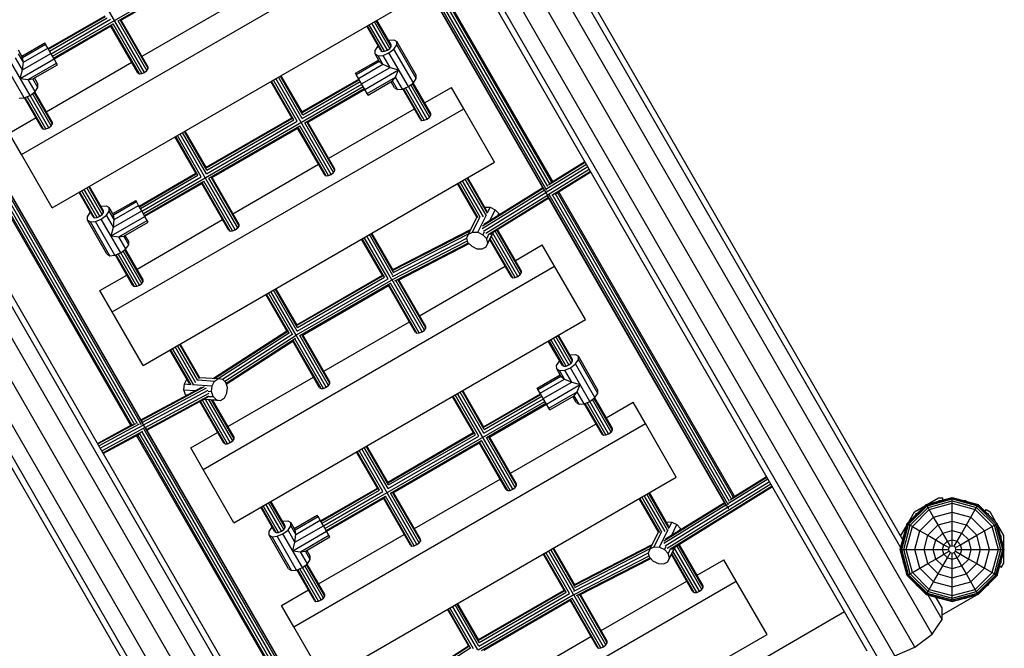
# Model space of a CAD drawing. Extents: x 0 to 29700, y 0 to 21000.
# Drawn here: x 13385 to 14719, y 8287 to 9138 of the extents above; entities that cross this region are included whole.
import ezdxf

# ---------------------------------------------------------------- set-up
doc = ezdxf.new("R2010")
doc.units = 0
doc.layers.add('1', color=7, linetype='Continuous')

msp = doc.modelspace()

# ---------------------------------------------------------------- linework, layer by layer
at = {"layer": '1', "color": 32}
for p, q in [((14621.5, 8305.7), (13518.6, 10216)), ((14578.7, 8422.7), (13545.6, 10212.1)), ((14581.6, 8433.4), (13556.3, 10209.3)), ((14598, 8287.9), (13493.3, 10201.4)), ((14570.8, 8276.5), (13467.9, 10186.8)), ((14533.4, 8282.8), (13442.6, 10172.1)), ((14547.2, 8274.6), (13449.4, 10176.1)), ((13872.8, 7885.3), (12775, 9786.7)), ((13872.7, 7901.3), (12781.8, 9790.6)), ((13859.4, 7865.7), (12756.5, 9776)), ((13835.9, 7847.9), (12731.2, 9761.4)), ((13808.7, 7836.5), (12705.8, 9746.8)), ((13728.5, 7932.6), (12695.6, 9721.7)), ((13717.8, 7935.5), (12692.8, 9710.8)), ((13387.2, 8955.1), (13863.5, 9230.1)), ((13429, 8882.8), (13905.3, 9157.8)), ((13550.7, 9088), (13666.7, 9155)), ((13420.8, 9013), (13536.8, 9080)), ((13933.5, 9024.9), (13969.9, 9045.9)), ((13986.6, 9017), (13969.9, 9045.9)), ((13510.3, 8742), (13986.6, 9017)), ((13803.6, 8949.9), (13919.7, 9016.9)), ((14028.3, 8944.6), (13986.6, 9017)), ((13370.5, 8984), (13406.9, 9005)), ((13387.2, 8955.1), (13370.5, 8984)), ((13429, 8882.8), (13387.2, 8955.1)), ((13552, 8669.6), (14028.3, 8944.6)), ((13673.7, 8874.9), (13789.8, 8941.9)), ((13543.8, 8799.9), (13659.8, 8866.9)), ((14056.6, 8811.7), (14092.9, 8832.7)), ((14109.6, 8803.8), (14092.9, 8832.7)), ((13633.3, 8528.8), (14109.6, 8803.8)), ((13926.7, 8736.7), (14042.7, 8803.7)), ((14151.4, 8731.5), (14109.6, 8803.8)), ((13493.6, 8770.9), (13529.9, 8791.9)), ((13510.3, 8742), (13493.6, 8770.9)), ((13552, 8669.6), (13510.3, 8742)), ((13675.1, 8456.5), (14151.4, 8731.5)), ((13796.8, 8661.7), (13912.8, 8728.7)), ((13666.9, 8586.7), (13782.9, 8653.7)), ((14179.6, 8598.6), (14216, 8619.6)), ((14232.7, 8590.7), (14216, 8619.6)), ((13756.4, 8315.7), (14232.7, 8590.7)), ((14049.7, 8523.6), (14165.8, 8590.6)), ((14274.4, 8518.4), (14232.7, 8590.7)), ((13616.6, 8557.7), (13653, 8578.7)), ((13633.3, 8528.8), (13616.6, 8557.7)), ((13675.1, 8456.5), (13633.3, 8528.8)), ((13798.1, 8243.4), (14274.4, 8518.4)), ((13919.8, 8448.6), (14035.8, 8515.6)), ((14630.9, 8486.5), (14632.4, 8486.5)), ((14664.7, 8486.5), (14666.3, 8486.5)), ((14666.3, 8486.5), (14667.7, 8485.7)), ((14600.2, 8468.8), (14601.4, 8469.5)), ((13789.9, 8373.6), (13905.9, 8440.6)), ((14302.7, 8385.5), (14339, 8406.5)), ((14355.7, 8377.6), (14339, 8406.5)), ((14582.4, 8402.6), (14582.4, 8404)), ((14583.2, 8401.4), (14582.4, 8402.6)), ((13879.4, 8102.6), (14355.7, 8377.6)), ((14172.8, 8310.5), (14288.8, 8377.5)), ((14397.5, 8305.3), (14355.7, 8377.6)), ((14600.2, 8371.9), (14599.5, 8373.1)), ((14600.2, 8371.9), (14601.4, 8371.2)), ((14695.6, 8371.1), (14697.1, 8371.9)), ((14697.1, 8371.9), (14697.9, 8373.3)), ((13739.7, 8344.6), (13776, 8365.6)), ((14634.9, 8325.3), (14615.7, 8358.6)), ((14634.8, 8341.3), (14626.4, 8355.8)), ((14629.6, 8354.9), (14630.9, 8354.2)), ((14630.9, 8354.2), (14632.4, 8354.2)), ((14634.9, 8331.6), (14682, 8358.8)), ((14664.8, 8354.2), (14666.3, 8354.2)), ((14666.3, 8354.2), (14667.7, 8355)), ((13756.4, 8315.7), (13739.7, 8344.6)), ((14634.9, 8325.3), (14634.8, 8341.3)), ((13841.9, 7954.6), (14502.7, 8336.1)), ((13798.1, 8243.4), (13756.4, 8315.7)), ((14621.5, 8305.7), (14634.9, 8325.3)), ((13921.2, 8030.3), (14397.5, 8305.3)), ((14042.9, 8235.5), (14158.9, 8302.5)), ((14598, 8287.9), (14621.5, 8305.7)), ((14570.8, 8276.5), (14598, 8287.9))]:
    msp.add_line(p, q, dxfattribs=at)
at = {"layer": '1', "color": 3}
for p, q in [((14344.7, 8476.3), (13483.4, 9968.2)), ((13799.4, 8161.5), (12938.1, 9653.3)), ((14099.2, 8906.3), (13733.2, 9540.4)), ((14103.1, 8915.4), (13741.7, 9541.3)), ((14105.7, 8917.6), (13744.6, 9543.1)), ((14107.2, 8918.5), (13746.1, 9544.1)), ((14096.4, 8905.7), (13731.1, 9538.4)), ((14100.5, 8911.6), (13737.7, 9540)), ((13429.3, 9088.1), (13727.2, 9260.1)), ((13549.8, 8589.1), (13183.7, 9223.1)), ((13551.7, 8591.2), (13186.4, 9224)), ((13535.2, 8588.3), (13174.1, 9213.8)), ((13536.7, 8589.1), (13175.6, 9214.6)), ((13540, 8590.3), (13178.6, 9216.2)), ((13544.6, 8590.6), (13181.8, 9219)), ((13518.3, 9136), (13641.3, 9207)), ((13554, 9066.2), (13479.1, 9195.9)), ((13521.4, 9136.5), (13639.3, 9204.6)), ((13423.4, 9098.4), (13500.5, 9142.9)), ((13423.9, 9097.5), (13501, 9142)), ((13425.3, 9095.1), (13503.3, 9140.1)), ((13427.3, 9091.6), (13507.9, 9138.1)), ((13430.8, 9085.5), (13511.4, 9132)), ((13431.4, 9084.5), (13509.4, 9129.6)), ((13545.1, 9065.5), (13508.5, 9129)), ((13547, 9064.4), (13509.4, 9129.6)), ((13550.3, 9064.7), (13511.4, 9132)), ((13557.2, 9068.7), (13518.3, 9136)), ((13559, 9071.4), (13521.4, 9136.5)), ((13559, 9073.5), (13522.4, 9137)), ((13874.2, 9095.7), (13855.1, 9128.8)), ((13876.1, 9094.5), (13856, 9129.3)), ((13879.3, 9094.8), (13858.5, 9130.8)), ((13883, 9096.4), (13862, 9132.8)), ((13886.2, 9098.8), (13865.4, 9134.8)), ((13888.1, 9101.5), (13868, 9136.2)), ((13888, 9103.7), (13868.9, 9136.8)), ((13559, 9071.4), (13559, 9073.5)), ((13545.1, 9065.5), (13547, 9064.4)), ((13547, 9064.4), (13550.3, 9064.7)), ((13550.3, 9064.7), (13554, 9066.2)), ((13554, 9066.2), (13557.2, 9068.7)), ((13557.2, 9068.7), (13559, 9071.4)), ((13768.3, 9008.9), (13738.1, 9061.2)), ((13767.8, 9011.9), (13739, 9061.8)), ((13552.4, 8875), (13850.3, 9047)), ((13753.9, 9003.9), (13725.1, 9053.8)), ((13756.3, 9002), (13726.1, 9054.3)), ((13760.8, 9000), (13728.6, 9055.8)), ((13806.9, 8928.1), (13732.1, 9057.8)), ((13767.7, 9004), (13735.5, 9059.8)), ((13767.3, 9012.8), (13844.4, 9057.2)), ((13767.7, 9004), (13848.3, 9050.5)), ((13767.8, 9011.9), (13844.9, 9056.4)), ((13768.3, 9008.9), (13846.3, 9053.9)), ((13936.8, 9003.1), (13911.5, 9047)), ((13940, 9005.6), (13914.7, 9049.4)), ((13941.9, 9008.2), (13917.1, 9051.2)), ((13941.9, 9010.4), (13917.9, 9051.9)), ((13420.4, 8989.7), (13395, 9033.5)), ((13424.1, 8991.2), (13398.8, 9035.1)), ((13427.3, 8993.7), (13402, 9037.5)), ((13429.1, 8996.4), (13404.3, 9039.3)), ((13429.1, 8998.5), (13405.2, 9040)), ((13771.3, 8997.9), (13851.8, 9044.4)), ((13774.4, 8998.4), (13852.4, 9043.4)), ((13928, 9002.4), (13904.1, 9043.9)), ((13929.9, 9001.3), (13905.1, 9044.3)), ((13933.1, 9001.6), (13907.8, 9045.4)), ((13415.2, 8990.5), (13391.3, 9032)), ((13417.1, 8989.4), (13392.3, 9032.4)), ((13940, 9005.6), (13941.9, 9008.2)), ((13941.9, 9008.2), (13941.9, 9010.4)), ((13424.1, 8991.2), (13427.3, 8993.7)), ((13427.3, 8993.7), (13429.1, 8996.4)), ((13429.1, 8996.4), (13429.1, 8998.5)), ((13637.4, 8937.8), (13753.5, 9004.8)), ((13637.8, 8929), (13760.8, 9000)), ((13637.9, 8936.9), (13753.9, 9003.9)), ((13638.4, 8933.9), (13756.3, 9002)), ((13641.3, 8922.9), (13764.3, 8993.9)), ((13803.2, 8926.6), (13764.3, 8993.9)), ((13810.1, 8930.6), (13771.3, 8997.9)), ((13812, 8933.2), (13774.4, 8998.4)), ((13812, 8935.4), (13775.3, 8998.9)), ((13928, 9002.4), (13929.9, 9001.3)), ((13929.9, 9001.3), (13933.1, 9001.6)), ((13933.1, 9001.6), (13936.8, 9003.1)), ((13936.8, 9003.1), (13940, 9005.6)), ((13415.2, 8990.5), (13417.1, 8989.4)), ((13417.1, 8989.4), (13420.4, 8989.7)), ((13420.4, 8989.7), (13424.1, 8991.2)), ((13630.9, 8925), (13598.7, 8980.8)), ((13677, 8853.1), (13602.2, 8982.8)), ((13637.8, 8929), (13605.6, 8984.8)), ((13638.4, 8933.9), (13608.2, 8986.2)), ((13637.9, 8936.9), (13609.1, 8986.8)), ((13644.5, 8923.4), (13762.4, 8991.4)), ((13798.1, 8927.4), (13761.4, 8990.9)), ((13800, 8926.3), (13762.4, 8991.4)), ((13624, 8928.9), (13595.2, 8978.8)), ((13626.4, 8927), (13596.2, 8979.3)), ((14099.3, 8909.2), (14152.7, 8942.2)), ((14101.3, 8913.8), (14151.3, 8944.7)), ((14104.2, 8916.7), (14150.8, 8945.5)), ((13546.5, 8885.2), (13623.5, 8929.8)), ((13547, 8884.4), (13624, 8928.9)), ((13548.4, 8881.9), (13626.4, 8927)), ((13798.1, 8927.4), (13800, 8926.3)), ((13800, 8926.3), (13803.2, 8926.6)), ((13803.2, 8926.6), (13806.9, 8928.1)), ((13806.9, 8928.1), (13810.1, 8930.6)), ((13810.1, 8930.6), (13812, 8933.2)), ((13812, 8933.2), (13812, 8935.4)), ((14098.3, 8903.9), (14154.7, 8938.8)), ((14101, 8900.8), (14156.7, 8935.3)), ((14105.7, 8900.2), (14158.2, 8932.7)), ((14109.9, 8901.4), (14158.8, 8931.6)), ((13550.4, 8878.5), (13630.9, 8925)), ((13553.9, 8872.4), (13634.4, 8918.9)), ((13554.5, 8871.4), (13632.5, 8916.4)), ((13668.2, 8852.4), (13631.5, 8915.9)), ((13670.1, 8851.3), (13632.5, 8916.4)), ((13673.3, 8851.6), (13634.4, 8918.9)), ((13680.2, 8855.6), (13641.3, 8922.9)), ((13682.1, 8858.2), (13644.5, 8923.4)), ((13682.1, 8860.4), (13645.4, 8923.9)), ((14004.6, 8869.8), (13978.1, 8915.6)), ((14006.1, 8869.3), (13979, 8916.2)), ((14009, 8870.1), (13981.6, 8917.6)), ((14013.2, 8870.9), (13985, 8919.6)), ((14016.7, 8872.8), (13988.5, 8921.6)), ((14018.8, 8875), (13991, 8923.1)), ((14018.4, 8877.8), (13992, 8923.6)), ((13484.5, 8870.7), (13465.3, 8903.8)), ((13486.3, 8869.5), (13466.3, 8904.3)), ((13489.6, 8869.8), (13468.8, 8905.8)), ((13493.3, 8871.4), (13472.3, 8907.8)), ((13496.5, 8873.8), (13475.7, 8909.8)), ((13498.3, 8876.5), (13478.3, 8911.2)), ((13498.3, 8878.7), (13479.2, 8911.8)), ((14011.6, 8854.9), (14095.7, 8906.9)), ((14011.8, 8858.4), (14094.3, 8909.4)), ((14013.4, 8851.4), (14098, 8903.7)), ((14013.9, 8860.9), (14093.8, 8910.2)), ((14016.3, 8848.4), (14099.9, 8900.1)), ((14345.3, 8480.1), (14102.3, 8901)), ((14346.6, 8485.3), (14106.9, 8900.6)), ((14349.1, 8489.2), (14110.8, 8902)), ((14351.8, 8491.4), (14113.7, 8903.8)), ((14353.3, 8492.3), (14115.2, 8904.7)), ((14019.5, 8846.9), (14101.2, 8897.4)), ((14022.1, 8847.1), (14101.8, 8896.4)), ((14342.5, 8479.5), (14100.2, 8899.1)), ((13682.1, 8858.2), (13682.1, 8860.4)), ((13668.2, 8852.4), (13670.1, 8851.3)), ((13670.1, 8851.3), (13673.3, 8851.6)), ((13673.3, 8851.6), (13677, 8853.1)), ((13677, 8853.1), (13680.2, 8855.6)), ((13680.2, 8855.6), (13682.1, 8858.2)), ((13890.6, 8791.2), (13858.6, 8846.6)), ((13891.2, 8795.9), (13861.1, 8848.1)), ((13890.9, 8798.6), (13862.1, 8848.6)), ((13890.5, 8799.3), (13995.9, 8853.4)), ((13890.8, 8798.3), (13995.2, 8851.9)), ((13890.9, 8795.2), (13993.1, 8847.6)), ((14059.9, 8790), (14026.1, 8848.5)), ((14063.1, 8792.4), (14029, 8851.4)), ((14064.9, 8795.1), (14031.5, 8853)), ((14064.9, 8797.3), (14032.4, 8853.5)), ((13877, 8790.8), (13848.2, 8840.6)), ((13879.3, 8788.9), (13849.1, 8841.2)), ((13883.9, 8786.9), (13851.7, 8842.6)), ((13889.3, 8785.5), (13855.1, 8844.6)), ((13889.3, 8785.4), (13991.8, 8838)), ((13889.8, 8790.1), (13990.7, 8842)), ((13893.3, 8784.1), (13993.1, 8835.3)), ((13897, 8784.6), (13993.9, 8834.4)), ((14051.1, 8789.3), (14021.8, 8839.9)), ((14052.9, 8788.2), (14022.4, 8841)), ((14056.2, 8788.4), (14024, 8844.2)), ((13543.4, 8776.6), (13518.1, 8820.4)), ((13547.1, 8778.1), (13521.8, 8822)), ((13550.3, 8780.6), (13525, 8824.4)), ((13552.2, 8783.2), (13527.4, 8826.2)), ((13552.1, 8785.4), (13528.2, 8826.9)), ((13538.3, 8777.4), (13514.4, 8818.9)), ((13540.2, 8776.3), (13515.4, 8819.3)), ((14063.1, 8792.4), (14064.9, 8795.1)), ((14064.9, 8795.1), (14064.9, 8797.3)), ((13547.1, 8778.1), (13550.3, 8780.6)), ((13550.3, 8780.6), (13552.2, 8783.2)), ((13552.2, 8783.2), (13552.1, 8785.4)), ((13760.1, 8710.8), (13888.6, 8785)), ((13760.5, 8724.6), (13876.5, 8791.6)), ((13760.9, 8723.8), (13877, 8790.8)), ((13760.9, 8715.9), (13883.9, 8786.9)), ((13761.4, 8720.8), (13879.3, 8788.9)), ((13764.4, 8709.8), (13887.4, 8780.8)), ((13926.3, 8713.4), (13887.4, 8780.8)), ((13888.6, 8785), (13888.3, 8785.6)), ((13888.9, 8784.6), (13888.6, 8785)), ((13930, 8715), (13889.4, 8785.3)), ((13933.2, 8717.4), (13894.5, 8784.5)), ((13935, 8720.1), (13897.6, 8784.9)), ((13935, 8722.3), (13898.6, 8785.4)), ((14051.1, 8789.3), (14052.9, 8788.2)), ((14052.9, 8788.2), (14056.2, 8788.4)), ((14056.2, 8788.4), (14059.9, 8790)), ((14059.9, 8790), (14063.1, 8792.4)), ((13538.3, 8777.4), (13540.2, 8776.3)), ((13540.2, 8776.3), (13543.4, 8776.6)), ((13543.4, 8776.6), (13547.1, 8778.1)), ((13753.8, 8712.2), (13721.8, 8767.6)), ((13759.4, 8710.5), (13725.2, 8769.6)), ((13760.9, 8715.9), (13728.7, 8771.6)), ((13761.4, 8720.8), (13731.2, 8773.1)), ((13760.9, 8723.8), (13732.1, 8773.6)), ((13767.5, 8710.2), (13885.4, 8778.3)), ((13921.1, 8714.3), (13884.5, 8777.8)), ((13923, 8713.2), (13885.4, 8778.3)), ((13747.2, 8715.6), (13718.3, 8765.6)), ((13749.3, 8714), (13719.2, 8766.2)), ((13647.2, 8652.1), (13746.8, 8716.3)), ((13648.9, 8652), (13747.5, 8715.6)), ((13653.7, 8651.7), (13750.2, 8713.9)), ((13921.1, 8714.3), (13923, 8713.2)), ((13923, 8713.2), (13926.3, 8713.4)), ((13926.3, 8713.4), (13930, 8715)), ((13930, 8715), (13933.2, 8717.4)), ((13933.2, 8717.4), (13935, 8720.1)), ((13935, 8720.1), (13935, 8722.3)), ((13659.7, 8650.9), (13755.1, 8712.4)), ((13662.7, 8648), (13759.4, 8710.4)), ((13664.4, 8645.5), (13758.6, 8706.3)), ((13664.7, 8644.3), (13756.3, 8703.4)), ((13791.2, 8639.3), (13754.8, 8702.4)), ((13793.1, 8638.2), (13755.7, 8703)), ((13796.4, 8638.4), (13757.7, 8705.5)), ((13800.1, 8640), (13759.5, 8710.3)), ((13760.1, 8710.8), (13759.8, 8711.4)), ((13760.4, 8710.4), (13760.1, 8710.8)), ((13803.3, 8642.4), (13764.4, 8709.8)), ((13805.1, 8645.1), (13767.5, 8710.2)), ((13805.1, 8647.3), (13768.4, 8710.8)), ((14120.3, 8669.4), (14101.1, 8702.5)), ((14122.2, 8668.3), (14102.1, 8703.1)), ((14125.4, 8668.5), (14104.6, 8704.5)), ((14129.1, 8670.1), (14108.1, 8706.5)), ((14132.3, 8672.5), (14111.5, 8708.5)), ((14134.1, 8675.2), (14114.1, 8710)), ((14134.1, 8677.4), (14115, 8710.5)), ((13614.9, 8644.8), (13588.4, 8690.6)), ((13617.1, 8643.1), (13589.3, 8691.2)), ((13620.1, 8643.8), (13591.9, 8692.6)), ((13623.5, 8645.9), (13595.3, 8694.6)), ((13626.2, 8649.1), (13598.8, 8696.6)), ((13628.4, 8651.3), (13601.3, 8698.1)), ((13628.7, 8652.8), (13602.2, 8698.6)), ((13805.1, 8645.1), (13805.1, 8647.3)), ((13549.1, 8595.8), (13631.8, 8640.2)), ((13549.6, 8594.9), (13635, 8640.9)), ((13551, 8592.5), (13638.1, 8639.3)), ((13552.7, 8588.9), (13640.2, 8636)), ((13791.2, 8639.3), (13793.1, 8638.2)), ((13793.1, 8638.2), (13796.4, 8638.4)), ((13796.4, 8638.4), (13800.1, 8640)), ((13800.1, 8640), (13803.3, 8642.4)), ((13803.3, 8642.4), (13805.1, 8645.1)), ((14013.8, 8577.8), (13981.6, 8633.5)), ((14014.4, 8582.7), (13984.2, 8635)), ((14013.9, 8585.7), (13985.1, 8635.5)), ((13554.8, 8585.4), (13641.4, 8632)), ((13556.5, 8582.9), (13641, 8628.4)), ((13557.1, 8581.9), (13639.6, 8626.3)), ((13661.3, 8564.3), (13628.9, 8620.5)), ((13663.2, 8563.2), (13629.8, 8621)), ((13666.5, 8563.4), (13632.4, 8622.4)), ((13670.2, 8565), (13636.4, 8623.5)), ((13673.4, 8567.4), (13641.2, 8623.2)), ((13675.2, 8570.1), (13644.7, 8623)), ((13675.2, 8572.3), (13646, 8622.9)), ((13798.5, 8448.8), (14096.4, 8620.8)), ((14000, 8577.7), (13971.2, 8627.5)), ((14002.4, 8575.7), (13972.2, 8628.1)), ((14006.9, 8573.8), (13974.7, 8629.5)), ((14053, 8501.9), (13978.2, 8631.5)), ((14013.4, 8586.5), (14090.5, 8631)), ((14013.8, 8577.8), (14094.4, 8624.3)), ((14013.9, 8585.7), (14091, 8630.2)), ((14014.4, 8582.7), (14092.4, 8627.7)), ((14182.9, 8576.9), (14157.6, 8620.7)), ((14186.1, 8579.3), (14160.8, 8623.2)), ((14188, 8582), (14163.2, 8624.9)), ((14188, 8584.2), (14164, 8625.6)), ((14017.3, 8571.7), (14097.9, 8618.2)), ((14020.5, 8572.1), (14098.5, 8617.1)), ((14174.1, 8576.2), (14150.2, 8617.6)), ((14176, 8575), (14151.2, 8618)), ((14179.2, 8575.3), (14153.9, 8619.2)), ((13490, 8564), (13538.3, 8590)), ((13490.5, 8563.2), (13542.2, 8591)), ((13491.9, 8560.7), (13547.3, 8590.5)), ((13493.9, 8557.3), (13552.3, 8588.7)), ((13495.9, 8553.8), (13553.6, 8584.8)), ((13497.4, 8551.2), (13551.8, 8580.4)), ((13790.7, 8164.3), (13550.9, 8579.6)), ((13795.9, 8162.8), (13552.8, 8583.8)), ((13797.8, 8165), (13555.5, 8584.6)), ((14186.1, 8579.3), (14188, 8582)), ((14188, 8582), (14188, 8584.2)), ((13498, 8550.1), (13548.7, 8577.4)), ((13781.3, 8162), (13543.2, 8574.4)), ((13782.8, 8162.9), (13544.7, 8575.3)), ((13786, 8164.1), (13547.7, 8576.9)), ((13670.2, 8565), (13673.4, 8567.4)), ((13673.4, 8567.4), (13675.2, 8570.1)), ((13675.2, 8570.1), (13675.2, 8572.3)), ((13883.5, 8511.5), (13999.5, 8578.5)), ((13883.9, 8502.8), (14006.9, 8573.8)), ((13884, 8510.7), (14000, 8577.7)), ((13884.5, 8507.7), (14002.4, 8575.7)), ((13887.4, 8496.7), (14010.4, 8567.7)), ((14049.3, 8500.3), (14010.4, 8567.7)), ((14056.2, 8504.3), (14017.4, 8571.7)), ((14058.1, 8507), (14020.5, 8572.1)), ((14058.1, 8509.2), (14021.4, 8572.6)), ((14174.1, 8576.2), (14176, 8575)), ((14176, 8575), (14179.2, 8575.3)), ((14179.2, 8575.3), (14182.9, 8576.9)), ((14182.9, 8576.9), (14186.1, 8579.3)), ((13661.3, 8564.3), (13663.2, 8563.2)), ((13663.2, 8563.2), (13666.5, 8563.4)), ((13666.5, 8563.4), (13670.2, 8565)), ((13872.5, 8500.7), (13842.3, 8553.1)), ((13877, 8498.8), (13844.8, 8554.5)), ((13923.1, 8426.9), (13848.3, 8556.5)), ((13883.9, 8502.8), (13851.7, 8558.5)), ((13884.5, 8507.7), (13854.3, 8560)), ((13884, 8510.7), (13855.2, 8560.5)), ((13890.6, 8497.1), (14008.5, 8565.2)), ((14044.2, 8501.2), (14007.5, 8564.6)), ((14046.1, 8500), (14008.5, 8565.2)), ((13870.1, 8502.7), (13841.3, 8552.5)), ((14345.4, 8482.9), (14398.8, 8515.9)), ((14347.4, 8487.5), (14397.4, 8518.4)), ((14350.3, 8490.4), (14396.9, 8519.2)), ((13792.6, 8459), (13869.6, 8503.5)), ((13793, 8458.2), (13870.1, 8502.7)), ((13794.5, 8455.7), (13872.5, 8500.7)), ((14044.2, 8501.2), (14046.1, 8500)), ((14046.1, 8500), (14049.3, 8500.3)), ((14049.3, 8500.3), (14053, 8501.9)), ((14053, 8501.9), (14056.2, 8504.3)), ((14056.2, 8504.3), (14058.1, 8507)), ((14058.1, 8507), (14058.1, 8509.2)), ((14262.4, 8422.2), (14402.8, 8509)), ((14265.6, 8420.7), (14404.3, 8506.4)), ((14268.2, 8420.9), (14404.9, 8505.4)), ((14344.4, 8477.6), (14400.8, 8512.5)), ((13796.5, 8452.3), (13877, 8498.8)), ((13800, 8446.2), (13880.5, 8492.7)), ((13800.6, 8445.1), (13878.6, 8490.2)), ((13914.3, 8426.2), (13877.6, 8489.6)), ((13916.2, 8425), (13878.6, 8490.2)), ((13919.4, 8425.3), (13880.5, 8492.7)), ((13926.3, 8429.3), (13887.4, 8496.7)), ((13928.2, 8432), (13890.6, 8497.1)), ((13928.1, 8434.2), (13891.5, 8497.6)), ((14250.7, 8443.5), (14224.2, 8489.4)), ((14252.2, 8443.1), (14225.1, 8489.9)), ((14255.1, 8443.8), (14227.7, 8491.4)), ((14259.3, 8444.6), (14231.1, 8493.4)), ((14262.8, 8446.5), (14234.6, 8495.4)), ((14264.9, 8448.8), (14237.1, 8496.9)), ((14264.5, 8451.5), (14238.1, 8497.4)), ((13730.6, 8444.4), (13711.4, 8477.5)), ((13732.4, 8443.3), (13712.4, 8478.1)), ((13735.7, 8443.5), (13714.9, 8479.5)), ((13739.4, 8445.1), (13718.4, 8481.5)), ((13742.6, 8447.5), (13721.8, 8483.5)), ((13744.4, 8450.2), (13724.4, 8485)), ((13744.4, 8452.4), (13725.3, 8485.5)), ((14257.7, 8428.7), (14341.8, 8480.7)), ((14257.9, 8432.2), (14340.4, 8483.2)), ((14259.5, 8425.2), (14344.1, 8477.4)), ((14260, 8434.6), (14339.9, 8484)), ((14344.7, 8476.3), (14344.5, 8476.6)), ((14344.7, 8476.3), (14345.6, 8476.3)), ((13928.2, 8432), (13928.1, 8434.2)), ((13914.3, 8426.2), (13916.2, 8425)), ((13916.2, 8425), (13919.4, 8425.3)), ((13919.4, 8425.3), (13923.1, 8426.9)), ((13923.1, 8426.9), (13926.3, 8429.3)), ((13926.3, 8429.3), (13928.2, 8432)), ((14136.7, 8365), (14104.7, 8420.4)), ((14137.3, 8369.7), (14107.2, 8421.9)), ((14137, 8372.4), (14108.1, 8422.4)), ((14136.6, 8373), (14242, 8427.1)), ((14136.9, 8372.1), (14241.3, 8425.7)), ((14137, 8368.9), (14239.2, 8421.4)), ((14306, 8363.7), (14272.2, 8422.2)), ((14309.2, 8366.2), (14275.1, 8425.2)), ((14311, 8368.9), (14277.6, 8426.7)), ((14311, 8371), (14278.5, 8427.3)), ((14123.1, 8364.5), (14094.3, 8414.4)), ((14125.4, 8362.6), (14095.2, 8414.9)), ((14130, 8360.6), (14097.8, 8416.4)), ((14135.4, 8359.3), (14101.2, 8418.4)), ((14135.4, 8359.1), (14237.9, 8411.7)), ((14135.9, 8363.9), (14236.8, 8415.7)), ((14139.4, 8357.8), (14239.2, 8409)), ((14143.1, 8358.4), (14240, 8408.1)), ((14297.1, 8363), (14267.9, 8413.6)), ((14299, 8361.9), (14268.5, 8414.8)), ((14302.3, 8362.2), (14270.1, 8417.9)), ((13786.3, 8350), (13761.5, 8393)), ((13789.5, 8350.3), (13764.2, 8394.2)), ((13793.2, 8351.9), (13767.9, 8395.7)), ((13796.4, 8354.3), (13771.1, 8398.2)), ((13798.3, 8357), (13773.5, 8399.9)), ((13798.2, 8359.2), (13774.3, 8400.6)), ((13784.4, 8351.2), (13760.5, 8392.6)), ((14306, 8363.7), (14309.2, 8366.2)), ((14309.2, 8366.2), (14311, 8368.9)), ((14311, 8368.9), (14311, 8371)), ((13793.2, 8351.9), (13796.4, 8354.3)), ((13796.4, 8354.3), (13798.3, 8357)), ((13798.3, 8357), (13798.2, 8359.2)), ((14006.2, 8284.6), (14134.7, 8358.7)), ((14006.5, 8298.4), (14122.6, 8365.4)), ((14007, 8297.5), (14123.1, 8364.5)), ((14007, 8289.6), (14130, 8360.6)), ((14007.5, 8294.5), (14125.4, 8362.6)), ((14010.5, 8283.5), (14133.5, 8354.5)), ((14172.4, 8287.2), (14133.5, 8354.5)), ((14134.7, 8358.7), (14134.4, 8359.3)), ((14135, 8358.3), (14134.7, 8358.7)), ((14176.1, 8288.7), (14135.5, 8359)), ((14179.3, 8291.2), (14140.6, 8358.2)), ((14181.1, 8293.9), (14143.7, 8358.7)), ((14181.1, 8296), (14144.7, 8359.2)), ((14297.1, 8363), (14299, 8361.9)), ((14299, 8361.9), (14302.3, 8362.2)), ((14302.3, 8362.2), (14306, 8363.7)), ((13784.4, 8351.2), (13786.3, 8350)), ((13786.3, 8350), (13789.5, 8350.3)), ((13789.5, 8350.3), (13793.2, 8351.9)), ((13993.3, 8289.4), (13964.4, 8339.4)), ((13995.4, 8287.8), (13965.3, 8339.9)), ((13999.9, 8286), (13967.9, 8341.4)), ((14005.5, 8284.3), (13971.3, 8343.4)), ((14007, 8289.6), (13974.8, 8345.4)), ((14007.5, 8294.5), (13977.3, 8346.9)), ((14007, 8297.5), (13978.2, 8347.4)), ((14013.6, 8284), (14131.5, 8352.1)), ((14167.2, 8288), (14130.6, 8351.5)), ((14169.1, 8286.9), (14131.5, 8352.1)), ((13893.3, 8225.8), (13992.9, 8290)), ((13895, 8225.7), (13993.6, 8289.3)), ((13899.8, 8225.4), (13996.3, 8287.7)), ((14167.2, 8288), (14169.1, 8286.9)), ((14169.1, 8286.9), (14172.4, 8287.2)), ((14172.4, 8287.2), (14176.1, 8288.7)), ((14176.1, 8288.7), (14179.3, 8291.2)), ((14179.3, 8291.2), (14181.1, 8293.9)), ((14181.1, 8293.9), (14181.1, 8296))]:
    msp.add_line(p, q, dxfattribs=at)
at = {"layer": '1', "color": 2}
for p, q in [((13387.7, 9088.2), (13418.9, 9106.2)), ((13388.8, 9086.4), (13419.9, 9104.4)), ((13419.9, 9104.4), (13418.9, 9106.2)), ((13423, 9099.1), (13419.9, 9104.4)), ((13866.3, 9095.8), (13870.2, 9101.5)), ((13870.2, 9101.5), (13870.6, 9101.8)), ((13884.5, 9109.8), (13884.9, 9110)), ((13884.9, 9110), (13891.8, 9110.5)), ((13886.2, 9098.8), (13888.1, 9101.5)), ((13888.1, 9101.5), (13888, 9103.7)), ((13891.8, 9110.5), (13895.8, 9108.2)), ((13892, 9097.8), (13895.9, 9103.5)), ((13895.9, 9103.5), (13895.8, 9108.2)), ((13922.2, 9062.5), (13895.8, 9108.2)), ((13922.2, 9057.8), (13895.9, 9103.5)), ((13388.8, 9086.4), (13383.1, 9096.3)), ((13389.8, 9080), (13383.1, 9091.6)), ((13388.7, 9069.6), (13427.2, 9091.8)), ((13389.8, 9080), (13423, 9099.1)), ((13427.2, 9091.8), (13423, 9099.1)), ((13431.5, 9084.4), (13427.2, 9091.8)), ((13866.4, 9091.2), (13866.3, 9095.8)), ((13866.4, 9091.2), (13870.4, 9088.8)), ((13872.1, 9081.3), (13866.4, 9091.2)), ((13870.4, 9088.8), (13877.2, 9089.3)), ((13877.1, 9077.2), (13870.4, 9088.8)), ((13874.2, 9095.7), (13876.1, 9094.5)), ((13876.1, 9094.5), (13879.3, 9094.8)), ((13877.2, 9089.3), (13885.2, 9092.6)), ((13886.7, 9073), (13877.2, 9089.3)), ((13879.3, 9094.8), (13883, 9096.4)), ((13883, 9096.4), (13886.2, 9098.8)), ((13885.2, 9092.6), (13892, 9097.8)), ((13911.5, 9047), (13885.2, 9092.6)), ((13918.3, 9052.2), (13892, 9097.8)), ((13390.9, 9031.8), (13364.5, 9077.5)), ((13398.8, 9035.1), (13372.4, 9080.8)), ((13388.7, 9069.6), (13379.2, 9086)), ((13385.6, 9057.9), (13431.5, 9084.4)), ((13388.7, 9069.6), (13389.8, 9080)), ((13389.8, 9080), (13388.8, 9086.4)), ((13396.1, 9056.6), (13434.7, 9078.9)), ((13402.8, 9057.6), (13435.9, 9076.7)), ((13434.7, 9078.9), (13431.5, 9084.4)), ((13435.9, 9076.7), (13434.7, 9078.9)), ((13839.9, 9065), (13871.1, 9083)), ((13840.9, 9063.3), (13872.1, 9081.3)), ((13843.9, 9058), (13877.1, 9077.2)), ((13872.1, 9081.3), (13877.1, 9077.2)), ((13877.1, 9077.2), (13886.7, 9073)), ((13385.6, 9057.9), (13388.7, 9069.6)), ((13840.9, 9063.3), (13839.9, 9065)), ((13843.9, 9058), (13840.9, 9063.3)), ((13848.2, 9050.7), (13886.7, 9073)), ((13852.4, 9043.3), (13898.3, 9069.8)), ((13855.6, 9037.8), (13894.2, 9060)), ((13886.7, 9073), (13898.3, 9069.8)), ((13890, 9054.7), (13894.2, 9060)), ((13894.2, 9060), (13898.3, 9069.8)), ((13903.6, 9043.7), (13894.2, 9060)), ((13922.2, 9057.8), (13922.2, 9062.5)), ((13385.6, 9057.9), (13396.1, 9056.6)), ((13396.1, 9056.6), (13402.8, 9057.6)), ((13405.6, 9040.3), (13396.1, 9056.6)), ((13409.5, 9046), (13402.8, 9057.6)), ((13409.4, 9050.6), (13404.7, 9058.7)), ((13409.5, 9046), (13409.4, 9050.6)), ((13848.2, 9050.7), (13843.9, 9058)), ((13852.4, 9043.3), (13848.2, 9050.7)), ((13856.9, 9035.6), (13890, 9054.7)), ((13892.7, 9045.5), (13888.1, 9053.6)), ((13896.7, 9043.1), (13890, 9054.7)), ((13903.6, 9043.7), (13911.5, 9047)), ((13911.5, 9047), (13918.3, 9052.2)), ((13918.3, 9052.2), (13922.2, 9057.8)), ((13390.9, 9031.8), (13398.8, 9035.1)), ((13398.8, 9035.1), (13405.6, 9040.3)), ((13405.6, 9040.3), (13409.5, 9046)), ((13855.6, 9037.8), (13852.4, 9043.3)), ((13856.9, 9035.6), (13855.6, 9037.8)), ((13892.7, 9045.5), (13896.7, 9043.1)), ((13896.7, 9043.1), (13903.6, 9043.7)), ((13384, 9031.2), (13390.9, 9031.8)), ((13510.8, 8875), (13542, 8893)), ((13511.8, 8873.3), (13543, 8891.3)), ((13543, 8891.3), (13542, 8893)), ((13546, 8886), (13543, 8891.3)), ((13476.6, 8870.8), (13480.5, 8876.5)), ((13480.5, 8876.5), (13480.9, 8876.8)), ((13493.3, 8871.4), (13496.5, 8873.8)), ((13494.8, 8884.8), (13495.2, 8885)), ((13495.2, 8885), (13502.1, 8885.5)), ((13496.5, 8873.8), (13498.3, 8876.5)), ((13498.3, 8876.5), (13498.3, 8878.7)), ((13502.1, 8885.5), (13506.1, 8883.2)), ((13502.3, 8872.8), (13506.2, 8878.5)), ((13506.2, 8878.5), (13506.1, 8883.2)), ((13511.8, 8873.3), (13506.1, 8883.2)), ((13512.9, 8866.9), (13506.2, 8878.5)), ((13511.7, 8856.5), (13550.2, 8878.7)), ((13512.9, 8866.9), (13511.8, 8873.3)), ((13512.9, 8866.9), (13546, 8886)), ((13550.2, 8878.7), (13546, 8886)), ((13554.5, 8871.3), (13550.2, 8878.7)), ((13476.7, 8866.2), (13476.6, 8870.8)), ((13476.7, 8866.2), (13480.7, 8863.8)), ((13503, 8820.5), (13476.7, 8866.2)), ((13480.7, 8863.8), (13487.5, 8864.3)), ((13507, 8818.1), (13480.7, 8863.8)), ((13484.5, 8870.7), (13486.3, 8869.5)), ((13486.3, 8869.5), (13489.6, 8869.8)), ((13487.5, 8864.3), (13495.4, 8867.6)), ((13513.9, 8818.7), (13487.5, 8864.3)), ((13489.6, 8869.8), (13493.3, 8871.4)), ((13495.4, 8867.6), (13502.3, 8872.8)), ((13521.8, 8822), (13495.4, 8867.6)), ((13511.7, 8856.5), (13502.3, 8872.8)), ((13508.6, 8844.8), (13554.5, 8871.3)), ((13511.7, 8856.5), (13512.9, 8866.9)), ((13519.2, 8843.5), (13557.7, 8865.8)), ((13525.8, 8844.5), (13559, 8863.6)), ((13557.7, 8865.8), (13554.5, 8871.3)), ((13559, 8863.6), (13557.7, 8865.8)), ((13508.6, 8844.8), (13511.7, 8856.5)), ((13508.6, 8844.8), (13519.2, 8843.5)), ((13519.2, 8843.5), (13525.8, 8844.5)), ((13528.6, 8827.2), (13519.2, 8843.5)), ((13532.5, 8832.8), (13525.8, 8844.5)), ((13532.5, 8837.5), (13527.8, 8845.6)), ((13532.5, 8832.8), (13532.5, 8837.5)), ((13503, 8820.5), (13507, 8818.1)), ((13513.9, 8818.7), (13521.8, 8822)), ((13521.8, 8822), (13528.6, 8827.2)), ((13528.6, 8827.2), (13532.5, 8832.8)), ((13507, 8818.1), (13513.9, 8818.7)), ((14112.4, 8669.6), (14116.3, 8675.2)), ((14116.3, 8675.2), (14116.7, 8675.5)), ((14130.6, 8683.5), (14131, 8683.7)), ((14131, 8683.7), (14137.9, 8684.3)), ((14132.3, 8672.5), (14134.1, 8675.2)), ((14134.1, 8675.2), (14134.1, 8677.4)), ((14137.9, 8684.3), (14141.9, 8681.9)), ((14138.1, 8671.6), (14142, 8677.3)), ((14168.3, 8636.2), (14141.9, 8681.9)), ((14142, 8677.3), (14141.9, 8681.9)), ((14168.3, 8631.6), (14142, 8677.3)), ((14112.5, 8664.9), (14112.4, 8669.6)), ((14118.2, 8655), (14112.5, 8664.9)), ((14112.5, 8664.9), (14116.5, 8662.5)), ((14116.5, 8662.5), (14123.3, 8663.1)), ((14123.2, 8650.9), (14116.5, 8662.5)), ((14120.3, 8669.4), (14122.1, 8668.3)), ((14122.1, 8668.3), (14125.4, 8668.5)), ((14123.3, 8663.1), (14131.2, 8666.4)), ((14132.8, 8646.7), (14123.3, 8663.1)), ((14125.4, 8668.5), (14129.1, 8670.1)), ((14129.1, 8670.1), (14132.3, 8672.5)), ((14131.2, 8666.4), (14138.1, 8671.6)), ((14157.6, 8620.7), (14131.2, 8666.4)), ((14164.4, 8625.9), (14138.1, 8671.6)), ((14086, 8638.8), (14117.2, 8656.8)), ((14087, 8637), (14118.2, 8655)), ((14090, 8631.8), (14123.2, 8650.9)), ((14094.3, 8624.5), (14132.8, 8646.7)), ((14118.2, 8655), (14123.2, 8650.9)), ((14123.2, 8650.9), (14132.8, 8646.7)), ((14132.8, 8646.7), (14144.4, 8643.5)), ((14087, 8637), (14086, 8638.8)), ((14090, 8631.8), (14087, 8637)), ((14098.5, 8617), (14144.4, 8643.5)), ((14101.7, 8611.5), (14140.3, 8633.8)), ((14136.1, 8628.5), (14140.3, 8633.8)), ((14140.3, 8633.8), (14144.4, 8643.5)), ((14149.7, 8617.4), (14140.3, 8633.8)), ((14168.3, 8631.6), (14168.3, 8636.2)), ((14094.3, 8624.5), (14090, 8631.8)), ((14098.5, 8617), (14094.3, 8624.5)), ((14103, 8609.4), (14136.1, 8628.5)), ((14138.8, 8619.2), (14134.2, 8627.4)), ((14142.8, 8616.9), (14136.1, 8628.5)), ((14149.7, 8617.4), (14157.6, 8620.7)), ((14157.6, 8620.7), (14164.4, 8625.9)), ((14164.4, 8625.9), (14168.3, 8631.6)), ((14101.7, 8611.5), (14098.5, 8617)), ((14103, 8609.4), (14101.7, 8611.5)), ((14138.8, 8619.2), (14142.8, 8616.9)), ((14142.8, 8616.9), (14149.7, 8617.4)), ((13756.9, 8448.8), (13788.1, 8466.8)), ((13757.9, 8447), (13789.1, 8465)), ((13759, 8440.6), (13792.1, 8459.8)), ((13789.1, 8465), (13788.1, 8466.8)), ((13792.1, 8459.8), (13789.1, 8465)), ((13796.3, 8452.5), (13792.1, 8459.8)), ((13722.7, 8444.6), (13726.6, 8450.2)), ((13726.6, 8450.2), (13727, 8450.5)), ((13739.4, 8445.1), (13742.6, 8447.5)), ((13740.9, 8458.5), (13741.3, 8458.7)), ((13741.3, 8458.7), (13748.2, 8459.3)), ((13741.5, 8441.4), (13748.4, 8446.6)), ((13742.6, 8447.5), (13744.4, 8450.2)), ((13744.4, 8450.2), (13744.4, 8452.4)), ((13748.2, 8459.3), (13752.2, 8456.9)), ((13748.4, 8446.6), (13752.3, 8452.3)), ((13757.8, 8430.2), (13748.4, 8446.6)), ((13757.9, 8447), (13752.2, 8456.9)), ((13752.3, 8452.3), (13752.2, 8456.9)), ((13759, 8440.6), (13752.3, 8452.3)), ((13757.8, 8430.2), (13796.3, 8452.5)), ((13759, 8440.6), (13757.9, 8447)), ((13800.6, 8445), (13796.3, 8452.5)), ((13722.8, 8439.9), (13722.7, 8444.6)), ((13749.1, 8394.2), (13722.8, 8439.9)), ((13722.8, 8439.9), (13726.8, 8437.5)), ((13726.8, 8437.5), (13733.6, 8438.1)), ((13753.1, 8391.9), (13726.8, 8437.5)), ((13730.6, 8444.4), (13732.4, 8443.3)), ((13732.4, 8443.3), (13735.7, 8443.5)), ((13733.6, 8438.1), (13741.5, 8441.4)), ((13760, 8392.4), (13733.6, 8438.1)), ((13735.7, 8443.5), (13739.4, 8445.1)), ((13767.9, 8395.7), (13741.5, 8441.4)), ((13754.7, 8418.5), (13800.6, 8445)), ((13757.8, 8430.2), (13759, 8440.6)), ((13765.3, 8417.3), (13803.8, 8439.5)), ((13771.9, 8418.2), (13805.1, 8437.4)), ((13803.8, 8439.5), (13800.6, 8445)), ((13805.1, 8437.4), (13803.8, 8439.5)), ((13754.7, 8418.5), (13757.8, 8430.2)), ((13754.7, 8418.5), (13765.3, 8417.3)), ((13765.3, 8417.3), (13771.9, 8418.2)), ((13774.7, 8400.9), (13765.3, 8417.3)), ((13778.6, 8406.6), (13771.9, 8418.2)), ((13778.6, 8411.2), (13773.9, 8419.4)), ((13774.7, 8400.9), (13778.6, 8406.6)), ((13778.6, 8406.6), (13778.6, 8411.2)), ((13749.1, 8394.2), (13753.1, 8391.9)), ((13760, 8392.4), (13767.9, 8395.7)), ((13767.9, 8395.7), (13774.7, 8400.9)), ((13753.1, 8391.9), (13760, 8392.4))]:
    msp.add_line(p, q, dxfattribs=at)
at = {"layer": '1'}
for p, q in [((14005.5, 8849.8), (14017.3, 8873.6)), ((14014.9, 8883.8), (14015.1, 8883.9)), ((14015, 8883.7), (14015.1, 8883.9)), ((14015.1, 8883.9), (14022.3, 8883.6)), ((14018.6, 8876.1), (14022.3, 8883.6)), ((14022.2, 8866), (14029.3, 8880.3)), ((14022.3, 8883.6), (14029.3, 8880.3)), ((14034.3, 8875), (14029.3, 8880.3)), ((14033.3, 8872.8), (14034.3, 8875)), ((14034.7, 8873.7), (14034.3, 8875)), ((13992.9, 8847.3), (14004.3, 8870.3)), ((13998.3, 8850), (14008.3, 8870.2)), ((13990.7, 8842.2), (13992.9, 8847.3)), ((13992.9, 8847.3), (13998.3, 8850)), ((13998.3, 8850), (14005.5, 8849.8)), ((14005.5, 8849.8), (14012.6, 8846.5)), ((14012.6, 8846.5), (14014.6, 8850.5)), ((14017.6, 8841.1), (14012.6, 8846.5)), ((14017, 8830), (14026.9, 8850.1)), ((14017.6, 8841.1), (14020.5, 8847.1)), ((14019.2, 8835.1), (14026.5, 8849.8)), ((13992.3, 8836.1), (13990.7, 8842.2)), ((13997.3, 8830.8), (13992.3, 8836.1)), ((14017, 8830), (14019.2, 8835.1)), ((14019.2, 8835.1), (14017.6, 8841.1)), ((13997.3, 8830.8), (14004.3, 8827.5)), ((14004.3, 8827.5), (14011.5, 8827.2)), ((14011.5, 8827.2), (14017, 8830)), ((13607.9, 8644.4), (13611.3, 8650.7)), ((13611.3, 8650.7), (13611.4, 8650.8)), ((13611.3, 8650.7), (13611.4, 8650.7)), ((13626.5, 8649.8), (13648.9, 8648.3)), ((13628.4, 8653.3), (13654.1, 8651.6)), ((13645.6, 8641.9), (13648.9, 8648.3)), ((13648.9, 8648.3), (13654.1, 8651.6)), ((13654.1, 8651.6), (13659.6, 8651)), ((13659.6, 8651), (13664, 8646.6)), ((13666.2, 8639.6), (13664, 8646.6)), ((13607.2, 8636.6), (13607.9, 8644.4)), ((13609.4, 8629.6), (13607.2, 8636.6)), ((13607.2, 8636.6), (13623.2, 8635.6)), ((13607.9, 8644.4), (13616.3, 8643.8)), ((13619.1, 8643.6), (13645.6, 8641.9)), ((13640.4, 8634.5), (13644.9, 8634.2)), ((13644.9, 8634.2), (13645.6, 8641.9)), ((13647.1, 8627.2), (13644.9, 8634.2)), ((13665.5, 8631.9), (13666.2, 8639.6)), ((13609.4, 8629.6), (13610.3, 8628.7)), ((13609.4, 8629.6), (13611.8, 8629.5)), ((13634.6, 8623.6), (13657, 8622.2)), ((13635.1, 8623.8), (13651.5, 8622.8)), ((13640.4, 8627.6), (13647.1, 8627.2)), ((13647.1, 8627.2), (13651.5, 8622.8)), ((13651.5, 8622.8), (13657, 8622.2)), ((13657, 8622.2), (13662.1, 8625.5)), ((13662.1, 8625.5), (13665.5, 8631.9)), ((14613.3, 8481.4), (14648.6, 8490.8)), ((14613.6, 8480.9), (14648.6, 8490.3)), ((14614.4, 8479.5), (14648.6, 8488.7)), ((14616.1, 8482.1), (14629.9, 8490.1)), ((14629.6, 8485.7), (14630.9, 8486.5)), ((14629.9, 8490.1), (14635.9, 8490.1)), ((14630.9, 8486.5), (14632.4, 8486.5)), ((14635.9, 8487.4), (14635.9, 8490.1)), ((14648.6, 8490.3), (14648.6, 8490.8)), ((14648.6, 8490.8), (14683.8, 8481.4)), ((14648.6, 8488.7), (14648.6, 8490.3)), ((14648.6, 8490.3), (14683.6, 8480.9)), ((14648.6, 8486.1), (14648.6, 8488.7)), ((14648.6, 8488.7), (14682.8, 8479.5)), ((14587.5, 8455.6), (14613.3, 8481.4)), ((14588, 8455.3), (14613.6, 8480.9)), ((14589.4, 8454.5), (14614.4, 8479.5)), ((14591.6, 8453.2), (14615.7, 8477.3)), ((14594.5, 8451.6), (14617.3, 8474.4)), ((14597.5, 8471.4), (14611.3, 8479.3)), ((14613.6, 8480.9), (14613.3, 8481.4)), ((14614.4, 8479.5), (14613.6, 8480.9)), ((14615.7, 8477.3), (14614.4, 8479.5)), ((14615.7, 8477.3), (14648.6, 8486.1)), ((14617.3, 8474.4), (14615.7, 8477.3)), ((14617.3, 8474.4), (14648.6, 8482.8)), ((14623.3, 8464.1), (14617.3, 8474.4)), ((14648.6, 8482.8), (14648.6, 8486.1)), ((14648.6, 8486.1), (14681.5, 8477.3)), ((14648.6, 8470.9), (14648.6, 8482.8)), ((14648.6, 8482.8), (14679.8, 8474.4)), ((14673.8, 8464.1), (14679.8, 8474.4)), ((14679.8, 8474.4), (14681.5, 8477.3)), ((14679.8, 8474.4), (14702.7, 8451.6)), ((14681.5, 8477.3), (14682.8, 8479.5)), ((14705.6, 8453.2), (14681.5, 8477.3)), ((14682.8, 8479.5), (14683.6, 8480.9)), ((14682.8, 8479.5), (14707.8, 8454.5)), ((14683.6, 8480.9), (14683.8, 8481.4)), ((14683.6, 8480.9), (14709.2, 8455.3)), ((14709.6, 8455.6), (14683.8, 8481.4)), ((14693.1, 8472.1), (14694.5, 8474.4)), ((14694.5, 8474.4), (14699.7, 8471.4)), ((14589.6, 8457.7), (14597.5, 8471.4)), ((14599.4, 8467.5), (14600.2, 8468.8)), ((14604.8, 8445.6), (14623.3, 8464.1)), ((14623.3, 8464.1), (14648.6, 8470.9)), ((14629.4, 8453.5), (14623.3, 8464.1)), ((14648.6, 8458.6), (14648.6, 8470.9)), ((14648.6, 8470.9), (14673.8, 8464.1)), ((14667.7, 8453.5), (14673.8, 8464.1)), ((14673.8, 8464.1), (14692.3, 8445.6)), ((14695.6, 8469.6), (14697.1, 8468.8)), ((14697.9, 8467.3), (14697.1, 8468.8)), ((14707.7, 8457.5), (14699.7, 8471.4)), ((14251.6, 8423.5), (14263.4, 8447.3)), ((14261, 8457.6), (14261.2, 8457.6)), ((14261.1, 8457.5), (14261.2, 8457.6)), ((14261.2, 8457.6), (14268.4, 8457.4)), ((14264.7, 8449.8), (14268.4, 8457.4)), ((14268.3, 8439.8), (14275.4, 8454.1)), ((14268.4, 8457.4), (14275.4, 8454.1)), ((14280.4, 8448.7), (14275.4, 8454.1)), ((14279.4, 8446.6), (14280.4, 8448.7)), ((14280.8, 8447.4), (14280.4, 8448.7)), ((14578.1, 8420.3), (14587.5, 8455.6)), ((14578.6, 8420.3), (14588, 8455.3)), ((14578.8, 8439), (14586.8, 8452.7)), ((14580.2, 8420.3), (14589.4, 8454.5)), ((14582.8, 8420.3), (14591.6, 8453.2)), ((14586.1, 8420.3), (14594.5, 8451.6)), ((14587.5, 8455.6), (14588, 8455.3)), ((14588, 8455.3), (14589.4, 8454.5)), ((14589.4, 8454.5), (14591.6, 8453.2)), ((14591.6, 8453.2), (14594.5, 8451.6)), ((14594.5, 8451.6), (14604.8, 8445.6)), ((14615.4, 8439.5), (14629.4, 8453.5)), ((14629.4, 8453.5), (14648.6, 8458.6)), ((14635.7, 8442.6), (14629.4, 8453.5)), ((14648.6, 8446.1), (14648.6, 8458.6)), ((14648.6, 8458.6), (14667.7, 8453.5)), ((14661.5, 8442.6), (14667.7, 8453.5)), ((14681.7, 8439.5), (14667.7, 8453.5)), ((14692.3, 8445.6), (14702.7, 8451.6)), ((14702.7, 8451.6), (14705.6, 8453.2)), ((14711.1, 8420.3), (14702.7, 8451.6)), ((14705.6, 8453.2), (14707.8, 8454.5)), ((14714.4, 8420.3), (14705.6, 8453.2)), ((14707.8, 8454.5), (14709.2, 8455.3)), ((14716.9, 8420.3), (14707.8, 8454.5)), ((14709.2, 8455.3), (14709.6, 8455.6)), ((14718.5, 8420.3), (14709.2, 8455.3)), ((14719.1, 8420.3), (14709.6, 8455.6)), ((14718.4, 8439), (14710.3, 8453)), ((14239, 8421), (14250.4, 8444)), ((14244.4, 8423.8), (14254.4, 8444)), ((14578.8, 8438.1), (14578.8, 8439)), ((14582.4, 8438.1), (14583.2, 8439.3)), ((14582.4, 8436.6), (14582.4, 8438.1)), ((14582.4, 8436.6), (14582.4, 8438.1)), ((14598, 8420.3), (14604.8, 8445.6)), ((14604.8, 8445.6), (14615.4, 8439.5)), ((14610.3, 8420.3), (14615.4, 8439.5)), ((14615.4, 8439.5), (14626.3, 8433.2)), ((14622.8, 8420.3), (14626.3, 8433.2)), ((14626.3, 8433.2), (14635.7, 8442.6)), ((14626.3, 8433.2), (14637.3, 8426.8)), ((14635.7, 8442.6), (14648.6, 8446.1)), ((14642.1, 8431.6), (14635.7, 8442.6)), ((14642.1, 8431.6), (14648.6, 8433.4)), ((14648.6, 8446.1), (14661.5, 8442.6)), ((14648.6, 8433.4), (14648.6, 8446.1)), ((14648.6, 8425.4), (14648.6, 8433.4)), ((14648.6, 8433.4), (14655.1, 8431.6)), ((14655.1, 8431.6), (14661.5, 8442.6)), ((14659.9, 8426.8), (14670.9, 8433.2)), ((14670.9, 8433.2), (14661.5, 8442.6)), ((14670.9, 8433.2), (14681.7, 8439.5)), ((14674.3, 8420.3), (14670.9, 8433.2)), ((14681.7, 8439.5), (14692.3, 8445.6)), ((14686.9, 8420.3), (14681.7, 8439.5)), ((14699.1, 8420.3), (14692.3, 8445.6)), ((14714.8, 8438.1), (14713.9, 8439.5)), ((14714.8, 8436.4), (14714.8, 8438.1)), ((14718.4, 8422.9), (14718.4, 8439)), ((14236.8, 8415.9), (14239, 8421)), ((14239, 8421), (14244.4, 8423.8)), ((14244.4, 8423.8), (14251.6, 8423.5)), ((14251.6, 8423.5), (14258.7, 8420.2)), ((14258.7, 8420.2), (14260.7, 8424.2)), ((14263.7, 8414.9), (14258.7, 8420.2)), ((14263, 8403.7), (14273, 8423.8)), ((14263.7, 8414.9), (14266.6, 8420.8)), ((14265.3, 8408.8), (14272.6, 8423.6)), ((14587.5, 8385.1), (14578.1, 8420.3)), ((14578.1, 8420.3), (14578.6, 8420.3)), ((14588, 8385.3), (14578.6, 8420.3)), ((14578.6, 8420.3), (14580.2, 8420.3)), ((14589.4, 8386.1), (14580.2, 8420.3)), ((14580.2, 8420.3), (14582.8, 8420.3)), ((14591.6, 8387.4), (14582.8, 8420.3)), ((14582.8, 8420.3), (14586.1, 8420.3)), ((14594.5, 8389.1), (14586.1, 8420.3)), ((14586.1, 8420.3), (14598, 8420.3)), ((14604.8, 8395.1), (14598, 8420.3)), ((14598, 8420.3), (14610.3, 8420.3)), ((14615.4, 8401.2), (14610.3, 8420.3)), ((14610.3, 8420.3), (14622.8, 8420.3)), ((14626.3, 8407.4), (14622.8, 8420.3)), ((14622.8, 8420.3), (14635.5, 8420.3)), ((14635.5, 8420.3), (14637.3, 8426.8)), ((14637.3, 8413.8), (14635.5, 8420.3)), ((14635.5, 8420.3), (14643.5, 8420.3)), ((14637.3, 8426.8), (14642.1, 8431.6)), ((14637.3, 8426.8), (14644.2, 8422.9)), ((14646.1, 8424.7), (14642.1, 8431.6)), ((14643.5, 8420.3), (14644.2, 8422.9)), ((14644.2, 8417.8), (14643.5, 8420.3)), ((14644.2, 8422.9), (14646.1, 8424.7)), ((14646.1, 8424.7), (14648.6, 8425.4)), ((14648.6, 8425.4), (14651.1, 8424.7)), ((14651.1, 8424.7), (14655.1, 8431.6)), ((14652.9, 8422.9), (14651.1, 8424.7)), ((14652.9, 8422.9), (14659.9, 8426.8)), ((14653.6, 8420.3), (14652.9, 8422.9)), ((14652.9, 8417.8), (14653.6, 8420.3)), ((14653.6, 8420.3), (14661.6, 8420.3)), ((14659.9, 8426.8), (14655.1, 8431.6)), ((14661.6, 8420.3), (14659.9, 8426.8)), ((14659.9, 8413.8), (14661.6, 8420.3)), ((14661.6, 8420.3), (14674.3, 8420.3)), ((14670.9, 8407.4), (14674.3, 8420.3)), ((14674.3, 8420.3), (14686.9, 8420.3)), ((14681.7, 8401.2), (14686.9, 8420.3)), ((14686.9, 8420.3), (14699.1, 8420.3)), ((14692.3, 8395.1), (14699.1, 8420.3)), ((14699.1, 8420.3), (14711.1, 8420.3)), ((14702.7, 8389.1), (14711.1, 8420.3)), ((14705.6, 8387.4), (14714.4, 8420.3)), ((14707.8, 8386.1), (14716.9, 8420.3)), ((14709.2, 8385.3), (14718.5, 8420.3)), ((14709.6, 8385.1), (14719.1, 8420.3)), ((14711.1, 8420.3), (14714.4, 8420.3)), ((14714.4, 8420.3), (14716.9, 8420.3)), ((14716.9, 8420.3), (14718.5, 8420.3)), ((14718.5, 8420.3), (14719.1, 8420.3)), ((14238.4, 8409.9), (14236.8, 8415.9)), ((14243.4, 8404.5), (14238.4, 8409.9)), ((14263, 8403.7), (14265.3, 8408.8)), ((14265.3, 8408.8), (14263.7, 8414.9)), ((14615.4, 8401.2), (14626.3, 8407.4)), ((14626.3, 8407.4), (14637.3, 8413.8)), ((14626.3, 8407.4), (14635.7, 8398)), ((14635.7, 8398), (14642.1, 8409)), ((14637.3, 8413.8), (14644.2, 8417.8)), ((14637.3, 8413.8), (14642.1, 8409)), ((14642.1, 8409), (14646.1, 8416)), ((14642.1, 8409), (14648.6, 8407.3)), ((14646.1, 8416), (14644.2, 8417.8)), ((14646.1, 8416), (14648.6, 8415.3)), ((14648.6, 8415.3), (14651.1, 8416)), ((14648.6, 8382), (14648.6, 8415.3)), ((14648.6, 8407.3), (14655.1, 8409)), ((14651.1, 8416), (14652.9, 8417.8)), ((14655.1, 8409), (14651.1, 8416)), ((14652.9, 8417.8), (14659.9, 8413.8)), ((14655.1, 8409), (14659.9, 8413.8)), ((14661.5, 8398), (14655.1, 8409)), ((14659.9, 8413.8), (14670.9, 8407.4)), ((14661.5, 8398), (14670.9, 8407.4)), ((14670.9, 8407.4), (14681.7, 8401.2)), ((14718.4, 8401.6), (14718.4, 8417.7)), ((14243.4, 8404.5), (14250.4, 8401.2)), ((14250.4, 8401.2), (14257.6, 8401)), ((14257.6, 8401), (14263, 8403.7)), ((14594.5, 8389.1), (14604.8, 8395.1)), ((14604.8, 8395.1), (14615.4, 8401.2)), ((14623.3, 8376.6), (14604.8, 8395.1)), ((14615.4, 8401.2), (14629.4, 8387.2)), ((14629.4, 8387.2), (14635.7, 8398)), ((14635.7, 8398), (14648.6, 8394.6)), ((14648.6, 8394.6), (14661.5, 8398)), ((14667.7, 8387.2), (14661.5, 8398)), ((14667.7, 8387.2), (14681.7, 8401.2)), ((14673.8, 8376.6), (14692.3, 8395.1)), ((14681.7, 8401.2), (14692.3, 8395.1)), ((14692.3, 8395.1), (14702.7, 8389.1)), ((14713, 8397.8), (14715.4, 8396.4)), ((14713.9, 8401.1), (14714.8, 8402.6)), ((14713.9, 8401.2), (14714.8, 8402.6)), ((14714.8, 8402.6), (14714.8, 8404.3)), ((14715.4, 8396.4), (14718.4, 8401.6)), ((14587.5, 8385.1), (14588, 8385.3)), ((14587.5, 8385.1), (14613.3, 8359.3)), ((14588, 8385.3), (14589.4, 8386.1)), ((14588, 8385.3), (14613.6, 8359.7)), ((14589.4, 8386.1), (14591.6, 8387.4)), ((14589.4, 8386.1), (14614.4, 8361.1)), ((14591.6, 8387.4), (14594.5, 8389.1)), ((14615.7, 8363.3), (14591.6, 8387.4)), ((14594.5, 8389.1), (14617.3, 8366.2)), ((14623.3, 8376.6), (14629.4, 8387.2)), ((14629.4, 8387.2), (14648.6, 8382)), ((14648.6, 8382), (14667.7, 8387.2)), ((14648.6, 8369.8), (14648.6, 8382)), ((14673.8, 8376.6), (14667.7, 8387.2)), ((14679.8, 8366.2), (14702.7, 8389.1)), ((14681.5, 8363.3), (14705.6, 8387.4)), ((14682.8, 8361.1), (14707.8, 8386.1)), ((14683.6, 8359.7), (14709.2, 8385.3)), ((14683.8, 8359.3), (14709.6, 8385.1)), ((14702.7, 8389.1), (14705.6, 8387.4)), ((14705.6, 8387.4), (14707.8, 8386.1)), ((14707.8, 8386.1), (14709.2, 8385.3)), ((14709.2, 8385.3), (14709.6, 8385.1)), ((14615.7, 8363.3), (14617.3, 8366.2)), ((14617.3, 8366.2), (14623.3, 8376.6)), ((14617.3, 8366.2), (14648.6, 8357.8)), ((14623.3, 8376.6), (14648.6, 8369.8)), ((14648.6, 8369.8), (14673.8, 8376.6)), ((14648.6, 8357.8), (14648.6, 8369.8)), ((14648.6, 8357.8), (14679.8, 8366.2)), ((14679.8, 8366.2), (14673.8, 8376.6)), ((14681.5, 8363.3), (14679.8, 8366.2)), ((14613.3, 8359.3), (14613.6, 8359.7)), ((14613.3, 8359.3), (14648.6, 8349.8)), ((14613.6, 8359.7), (14614.4, 8361.1)), ((14613.6, 8359.7), (14648.6, 8350.4)), ((14614.4, 8361.1), (14615.7, 8363.3)), ((14614.4, 8361.1), (14648.6, 8352)), ((14615.7, 8363.3), (14648.6, 8354.5)), ((14648.6, 8354.5), (14681.5, 8363.3)), ((14648.6, 8352), (14682.8, 8361.1)), ((14648.6, 8350.4), (14683.6, 8359.7)), ((14648.6, 8349.8), (14683.8, 8359.3)), ((14648.6, 8354.5), (14648.6, 8357.8)), ((14648.6, 8352), (14648.6, 8354.5)), ((14667.3, 8350.6), (14672.5, 8353.6)), ((14682.8, 8361.1), (14681.5, 8363.3)), ((14683.6, 8359.7), (14682.8, 8361.1)), ((14683.8, 8359.3), (14683.6, 8359.7)), ((14648.6, 8350.4), (14648.6, 8352)), ((14648.6, 8349.8), (14648.6, 8350.4))]:
    msp.add_line(p, q, dxfattribs=at)

doc.saveas('drawing.dxf')
